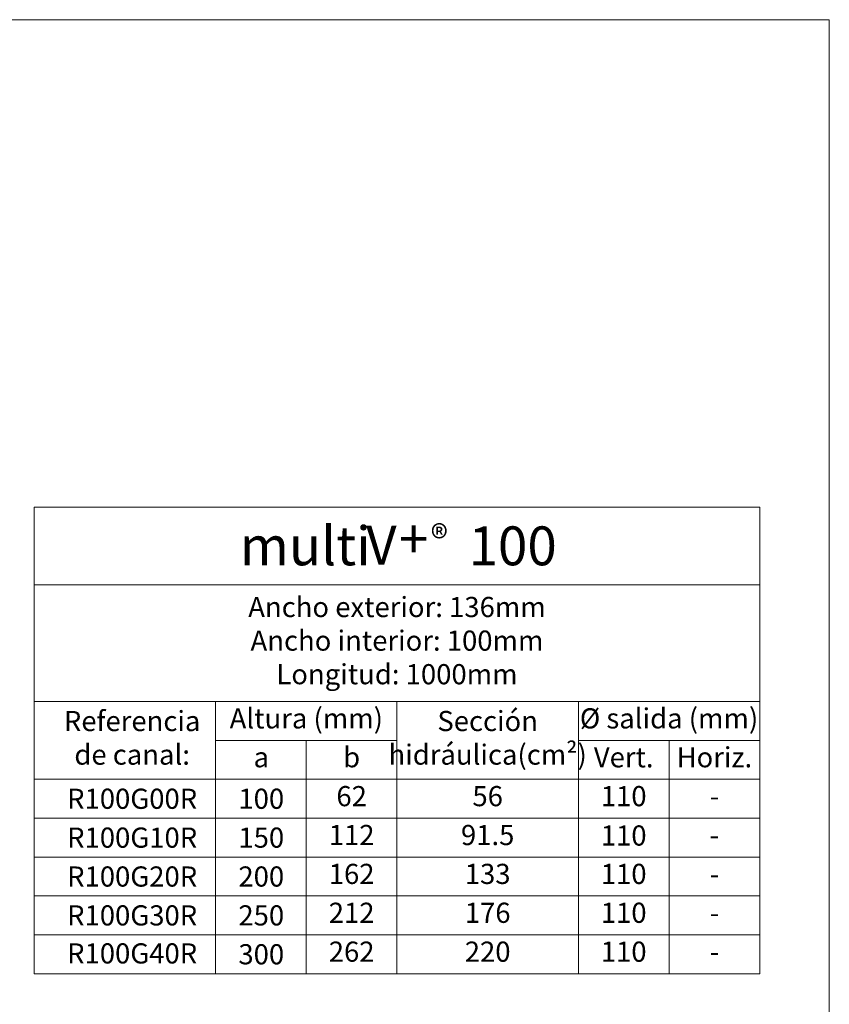
# Model space of a CAD drawing. Units: millimetres. Extents: x 372 to 2569, y 203 to 1723.
# Drawn here: x 1945 to 2569, y 963 to 1723 of the extents above; entities that cross this region are included whole.
import ezdxf

# ---------------------------------------------------------------- set-up
doc = ezdxf.new("R2010")
doc.units = ezdxf.units.MM
doc.layers.add('Part_Channel', color=7, linetype='Continuous', lineweight=9)
doc.layers.add('Title_Box', color=7, linetype='Continuous', lineweight=9)
doc.styles.get("Standard").update_dxf_attribs({"font": 'isocpeur.ttf'})

msp = doc.modelspace()

# ---------------------------------------------------------------- linework, layer by layer
at = {"layer": 'Part_Channel'}
for p, q in [((1955.76631, 1346.74809), (2515.76631, 1346.74809)), ((1955.76631, 1346.74809), (1955.76631, 986.74809)), ((2515.76631, 1346.74809), (2515.76631, 986.74809)), ((1955.76631, 1286.74809), (2515.76631, 1286.74809)), ((1955.76631, 986.74809), (2515.76631, 986.74809))]:
    msp.add_line(p, q, dxfattribs=at)
at = {"layer": 'Part_Channel', "color": 251}
for p, q in [((1955.76631, 1196.74809), (2515.76631, 1196.74809)), ((2095.76631, 1196.74809), (2095.76631, 986.74809)), ((2235.76631, 986.74809), (2235.76631, 1196.74809)), ((2375.76631, 1196.74809), (2375.76631, 986.74809)), ((2095.76631, 1166.74809), (2235.76631, 1166.74809)), ((2165.76631, 1166.74809), (2165.76631, 986.74809)), ((2375.76631, 1166.74809), (2515.76631, 1166.74809)), ((2445.76631, 1166.74809), (2445.76631, 986.74809)), ((1955.76631, 1136.74809), (2515.76631, 1136.74809))]:
    msp.add_line(p, q, dxfattribs=at)
at = {"layer": 'Part_Channel', "color": 253}
for p, q in [((1955.76631, 1106.74809), (2515.76631, 1106.74809)), ((1955.76631, 1076.74809), (2515.76631, 1076.74809)), ((1955.76631, 1046.74809), (2515.76631, 1046.74809)), ((1955.76631, 1016.74809), (2515.76631, 1016.74809))]:
    msp.add_line(p, q, dxfattribs=at)
at = {"layer": 'Title_Box', "ltscale": 25.4}
for p, q in [((372.14785, 1722.86239), (2569.49546, 1722.86239)), ((2569.49546, 1722.86239), (2569.49546, 203.41989))]:
    msp.add_line(p, q, dxfattribs=at)
at = {"layer": 'Title_Box'}
msp.add_line((2569.49546, 1722.86239), (2569.49546, 579.30369), dxfattribs=at)

# ---------------------------------------------------------------- texts
at = {"layer": 'Part_Channel'}
for s, insert, char_height, width, attachment_point in [('{\\fCentury Gothic|b0|i0|c0|p34;\\H2.083x;multi}', (2114.44889, 1301.87772), 14.4, 128.587129, 7), ('{\\fISOCPEUR|b0|i0|c0|p34;®}', (2261.9571, 1332.77656), 20, 56.4086009, 1), ('Ancho exterior: 136mm\\PAncho interior: 100mm\\PLongitud: 1000mm', (2235.76631, 1241.74809), 15.552, 560, 5), ('Altura (mm)', (2165.76631, 1181.74809), 15.552, 140, 5), ('Ø salida (mm)', (2445.76631, 1181.74809), 15.552, 140, 5), ('Referencia\\Pde canal:', (2031.32124, 1166.74809), 15.552, 128.8901405, 5), ('Sección hidráulica(cm²)', (2305.76631, 1166.74809), 15.552, 140, 5), ('b', (2200.76631, 1151.74809), 15.552, 70, 5), ('Horiz.', (2480.76631, 1151.74809), 15.552, 70, 5), ('a', (2131.01993, 1151.78671), 15.552, 69.4927645, 5), ('Vert.', (2410.76631, 1151.74809), 15.552, 70, 5), ('{\\fISOCPEUR|b0|i0|c0|p34;R100G00R}', (2031.32124, 1121.74809), 15.552, 128.8901405, 5), ('{\\fISOCPEUR|b0|i0|c0|p34;100}', (2131.01993, 1121.74809), 15.552, 69.4927645, 5), ('62', (2200.76631, 1121.74809), 15.552, 70, 5), ('56', (2305.76631, 1121.74809), 15.552, 140, 5), ('110', (2410.76631, 1121.74809), 15.552, 70, 5), ('-', (2480.76631, 1121.74809), 15.552, 70, 5), ('112', (2200.76631, 1091.74809), 15.552, 70, 5), ('91.5', (2305.76631, 1091.74809), 15.552, 140, 5), ('{\\fISOCPEUR|b0|i0|c0|p34;R100G10R}', (2031.32124, 1091.74809), 15.552, 128.8901405, 5), ('{\\fISOCPEUR|b0|i0|c0|p34;150}', (2131.01993, 1091.74809), 15.552, 69.4927645, 5), ('110', (2410.76631, 1091.37421), 15.552, 70, 5), ('-', (2480.72757, 1091.74809), 15.552, 69.9225161, 5), ('162', (2200.76631, 1061.74809), 15.552, 70, 5), ('133', (2305.76631, 1061.74809), 15.552, 140, 5), ('110', (2410.76631, 1061.74809), 15.552, 70, 5), ('{\\fISOCPEUR|b0|i0|c0|p34;R100G20R}', (2031.32124, 1061.74809), 15.552, 128.8901405, 5), ('{\\fISOCPEUR|b0|i0|c0|p34;200}', (2131.01993, 1061.74809), 15.552, 69.4927645, 5), ('-', (2480.76631, 1061.74809), 15.552, 70, 5), ('212', (2200.76631, 1031.74809), 15.552, 70, 5), ('176', (2305.76631, 1031.74809), 15.552, 140, 5), ('110', (2410.76631, 1031.74809), 15.552, 70, 5), ('{\\fISOCPEUR|b0|i0|c0|p34;R100G30R}', (2031.32124, 1031.74809), 15.552, 128.8901405, 5), ('{\\fISOCPEUR|b0|i0|c0|p34;250}', (2131.01993, 1031.74809), 15.552, 69.4927645, 5), ('-', (2480.76631, 1031.74809), 15.552, 70, 5), ('{\\fISOCPEUR|b0|i0|c0|p34;R100G40R}', (2031.32124, 1002.41009), 15.552, 128.8901405, 5), ('262', (2200.76631, 1001.74809), 15.552, 70, 5), ('220', (2305.76631, 1001.74809), 15.552, 140, 5), ('110', (2410.76631, 1001.74809), 15.552, 70, 5), ('{\\fISOCPEUR|b0|i0|c0|p34;300}', (2131.01993, 1001.74809), 15.552, 69.4927645, 5), ('-', (2480.76631, 1001.74809), 15.552, 70, 5)]:
    msp.add_mtext(s, dxfattribs=dict(at, insert=insert, char_height=char_height, width=width, attachment_point=attachment_point))
at = {"layer": 'Part_Channel', "color": 1, "char_height": 14.4, "width": 35.6039954, "attachment_point": 5}
for s, insert in [('\\pt0;{\\fCentury Gothic|b1|i0|c0|p34;\\H2.083x;V}', (2223.69459, 1317.45566)), ('\\pt0;{\\fCentury Gothic|b1|i0|c0|p34;\\H2.083x;+}', (2248.67277, 1322.20536))]:
    msp.add_mtext(s, dxfattribs=dict(at, insert=insert))
at = {"layer": 'Part_Channel', "color": 253, "insert": (2290.99524, 1301.87772), "char_height": 14.4, "width": 73.9955035, "attachment_point": 7}
msp.add_mtext('{\\fCentury Gothic|b0|i0|c0|p34;\\H2.083x;\\C251;100\\fISOCPEUR|b0|i0|c0|p34;\\C253; }', dxfattribs=at)

doc.saveas('drawing.dxf')
